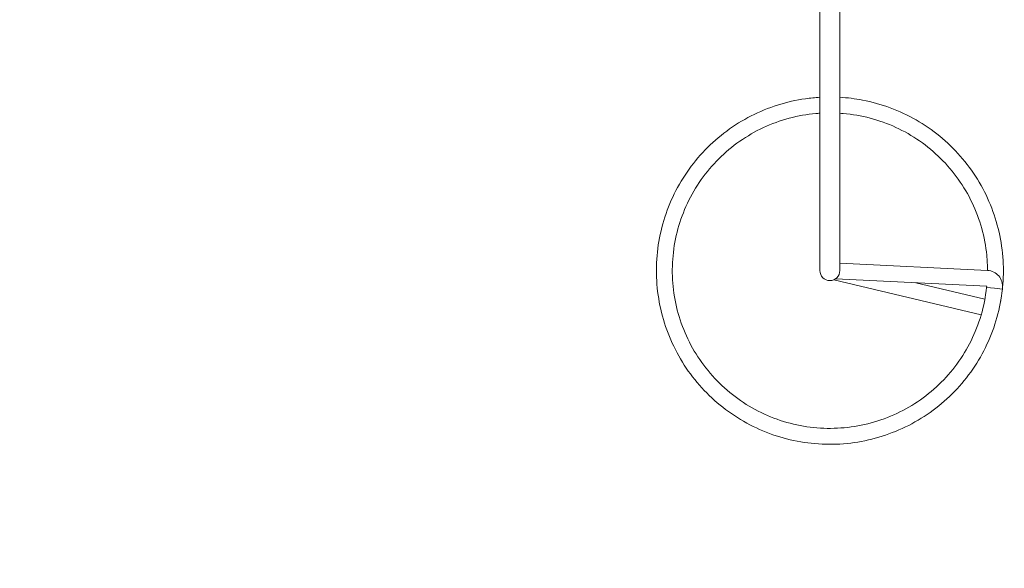
# Model space of a CAD drawing. Units: millimetres. Extents: x 332 to 18132, y 186 to 14986.
# Drawn here: x 9944 to 11610, y 4220 to 5147 of the extents above; entities that cross this region are included whole.
import ezdxf

# ---------------------------------------------------------------- set-up
doc = ezdxf.new("R2010")
doc.units = ezdxf.units.MM
doc.linetypes.add('ACAD_ISO03W100', pattern=[30, 12, -18])
for name, color, linetype in [('strefa bezpieczeństwa', 6, 'ACAD_ISO03W100'), ('wymiary 100', 5, 'Continuous'), ('wymiary 100 strefy', 5, 'Continuous')]:
    doc.layers.add(name, color=color, linetype=linetype)
doc.layers.add('Widoczne (ISO)', color=7, linetype='Continuous', lineweight=15)
doc.styles.get("Standard").update_dxf_attribs({"font": 'arial.ttf'})
doc.dimstyles.new('FK_rzuty 100_m$0', dxfattribs={"dimscale": 100, "dimtxt": 2.5, "dimasz": 2.5, "dimexe": 1.25, "dimexo": 0.625, "dimtad": 1, "dimlfac": 0.001, "dimrnd": 0.01, "dimzin": 1, "dimdsep": 46, "dimtxsty": 'Standard', "dimblk": 'OBLIQUE', "dimblk1": 'ARCHTICK', "dimblk2": 'OBLIQUE', "dimcen": 2.5, "dimadec": 0, "dimazin": 0, "dimtfac": 1, "dimtmove": 0, "dimatfit": 3, "dimfxl": 1, "dimarcsym": 0})
doc.dimstyles.new('FK_rzuty 100_STREFY', dxfattribs={"dimscale": 100, "dimtxt": 4, "dimasz": 2.5, "dimexe": 1.25, "dimexo": 0.625, "dimgap": 1, "dimtad": 1, "dimdec": 1, "dimlfac": 0.001, "dimrnd": 0.01, "dimzin": 1, "dimdsep": 46, "dimtxsty": 'Standard', "dimblk": 'OBLIQUE', "dimcen": 2.5, "dimadec": 0, "dimazin": 0, "dimtfac": 1, "dimtdec": 1, "dimtmove": 0, "dimatfit": 3, "dimfxl": 1, "dimarcsym": 0})

# ---------------------------------------------------------------- blocks, each defined once
blk = doc.blocks.new('_Oblique')
at = {"color": 0, "linetype": 'ByBlock', "lineweight": -2}
blk.add_line((-0.5, -0.5), (0.5, 0.5), dxfattribs=at)
blk = doc.blocks.new('*D10')
at = {"layer": 'Defpoints', "color": 0, "transparency": 16777216}
for p in [(10554, 11044.5), (4978.9, 2237.4), (8880.9, 2237.4)]:
    blk.add_point(p, dxfattribs=at)
at = {"layer": 'wymiary 100 strefy', "color": 0, "lineweight": -2, "transparency": 16777216}
for p, q in [((10491.5, 11044.5), (4853.9, 11044.5)), ((4978.9, 11044.5), (4978.9, 2237.4)), ((8818.4, 2237.4), (4853.9, 2237.4))]:
    blk.add_line(p, q, dxfattribs=at)
at = {"layer": 'wymiary 100 strefy', "color": 0, "lineweight": -2, "transparency": 16777216, "xscale": 200, "yscale": 200, "zscale": 200}
for p, rotation in [((4978.9, 11044.5), 90), ((4978.9, 2237.4), 270)]:
    blk.add_blockref('_Oblique', p, dxfattribs=dict(at, rotation=rotation))
at = {"layer": 'wymiary 100 strefy', "color": 0, "transparency": 16777216, "insert": (4725.7, 6640.9), "char_height": 300, "attachment_point": 5, "rotation": 90}
blk.add_mtext('8.80 m', dxfattribs=at)
blk = doc.blocks.new('*D11')
at = {"layer": 'Defpoints', "color": 0, "transparency": 16777216}
for p in [(11071, 9989.9), (5622.2, 3299.1), (8646.4, 3299.1)]:
    blk.add_point(p, dxfattribs=at)
at = {"layer": 'wymiary 100', "color": 0, "linetype": 'ByBlock', "lineweight": -2, "transparency": 16777216}
for p, q in [((11008.5, 9989.9), (5497.2, 9989.9)), ((5622.2, 9989.9), (5622.2, 3299.1)), ((8583.9, 3299.1), (5497.2, 3299.1))]:
    blk.add_line(p, q, dxfattribs=at)
at = {"layer": 'wymiary 100', "color": 0, "lineweight": -2, "transparency": 16777216, "xscale": 250, "yscale": 250, "zscale": 250}
for p, rotation in [((5622.2, 9989.9), 90), ((5622.2, 3299.1), 270)]:
    blk.add_blockref('_Oblique', p, dxfattribs=dict(at, rotation=rotation))
at = {"layer": 'wymiary 100', "color": 0, "transparency": 16777216, "insert": (5432, 6644.5), "char_height": 250, "attachment_point": 5, "rotation": 90}
blk.add_mtext('6.69', dxfattribs=at)
blk = doc.blocks.new('_ArchTick')
at = {"color": 0, "linetype": 'ByBlock', "const_width": 0.15}
blk.add_lwpolyline([(-0.5, -0.5), (0.5, 0.5)], dxfattribs=at)

msp = doc.modelspace()

# ---------------------------------------------------------------- linework, layer by layer
at = {"layer": 'strefa bezpieczeństwa', "ltscale": 10}
msp.add_lwpolyline([(9502.9, 9250.515), (9554.013, 9338.307), (9554.013, 10044.477, -0.41421402), (10554.013, 11044.475), (12074.013, 11044.475, -0.41421356), (13074.013, 10044.475), (13074.013, 9849.093, -0.31414545), (13728.052, 8910.845), (13728.052, 7176.845, -0.27121655), (13217.463, 6304.792), (13217.463, 5222.845, -0.09374903), (13113.826, 4674.967, -0.52325035), (10639.953, 3054.002, -0.36984035), (9624.923, 2237.394), (8136.913, 2237.394, -0.41421355), (7136.913, 3237.394), (7136.913, 3778.99, -0.33592639), (6043.463, 5222.845), (6043.463, 6062.66, -0.24125781), (6639.359, 7225.756, -0.66635895), (9502.897, 9250.51, -0.31321111)], format="xyb", dxfattribs=at)
at = {"layer": 'Widoczne (ISO)'}
for p, q in [((11297.613, 4834.845), (11297.613, 5205.995)), ((11331.313, 4834.845), (11331.313, 5205.995)), ((11297.613, 4834.845), (11297.613, 4722.845)), ((11331.313, 4722.845), (11331.313, 4834.845)), ((11581.015, 4723.242), (11331.313, 4735.438)), ((11570.411, 4648.415), (11321.314, 4707.45)), ((11579.703, 4696.374), (11323.876, 4708.869)), ((11576.609, 4674.591), (11460.034, 4702.219)), ((11579.49, 4694.386), (11579.703, 4696.374)), ((11579.49, 4694.386), (11592.863, 4692.95)), ((11592.863, 4692.95), (11606.236, 4691.514)), ((11606.236, 4691.514), (11606.449, 4693.502)), ((11603.455, 4671.888), (11603.108, 4669.918))]:
    msp.add_line(p, q, dxfattribs=at)
for centre, radius, start, end in [((11314.463, 4722.845), 16.85, 180, 0), ((11579.703, 4696.374), 26.9, 353.870968, 87.203895), ((11576.616, 4674.589), 26.9, 348.150163, 350)]:
    msp.add_arc(centre, radius, start, end, dxfattribs=at)
for points, knots in [([(11606.236, 4691.514), (11604.507, 4675.415), (11601.432, 4659.408), (11592.721, 4628.258), (11587.063, 4613.012), (11573.36, 4583.753), (11565.27, 4569.646), (11546.938, 4543.041), (11536.637, 4530.457), (11514.176, 4507.233), (11501.944, 4496.516), (11475.968, 4477.304), (11462.139, 4468.747), (11433.355, 4454.072), (11418.306, 4447.907), (11387.5, 4438.17), (11371.642, 4434.566), (11339.653, 4430.032), (11323.418, 4429.087), (11291.119, 4429.879), (11274.949, 4431.619), (11243.221, 4437.716), (11227.559, 4442.093), (11197.267, 4453.329), (11182.538, 4460.224), (11154.508, 4476.292), (11141.115, 4485.517), (11116.112, 4505.979), (11104.42, 4517.282), (11083.126, 4541.58), (11073.453, 4554.654), (11056.448, 4582.125), (11049.059, 4596.612), (11036.807, 4626.508), (11031.903, 4642.013), (11024.738, 4673.518), (11022.453, 4689.619), (11020.571, 4721.873), (11020.967, 4738.13), (11024.418, 4770.254), (11027.485, 4786.225), (11036.176, 4817.343), (11041.829, 4832.591), (11055.523, 4861.854), (11063.608, 4875.965), (11081.932, 4902.575), (11092.229, 4915.162), (11114.682, 4938.394), (11126.911, 4949.114), (11152.881, 4968.334), (11166.707, 4976.896), (11195.487, 4991.58), (11210.534, 4997.749), (11241.337, 5007.496), (11257.194, 5011.105), (11281.282, 5014.527), (11289.438, 5015.339), (11297.613, 5015.809)], [0, 0, 0, 0, 4.95511854, 4.95511854, 9.89903494, 9.89903494, 14.84300201, 14.84300201, 19.78696884, 19.78696884, 24.73093568, 24.73093568, 29.67490253, 29.67490253, 34.61886937, 34.61886937, 39.56283621, 39.56283621, 44.50680305, 44.50680305, 49.45076989, 49.45076989, 54.39473673, 54.39473673, 59.33870357, 59.33870357, 64.28267041, 64.28267041, 69.22663725, 69.22663725, 74.17060409, 74.17060409, 79.11457093, 79.11457093, 84.05853777, 84.05853777, 89.00250461, 89.00250461, 93.94647145, 93.94647145, 98.89043829, 98.89043829, 103.83440513, 103.83440513, 108.77837197, 108.77837197, 113.72233881, 113.72233881, 118.66630565, 118.66630565, 123.61027249, 123.61027249, 128.55423933, 128.55423933, 133.49820617, 133.49820617, 136.00027009, 136.00027009, 136.00027009, 136.00027009]), ([(11331.313, 5015.81), (11344.21, 5015.068), (11357.077, 5013.471), (11385.616, 5007.996), (11401.279, 5003.624), (11431.575, 4992.397), (11446.306, 4985.507), (11474.341, 4969.448), (11487.736, 4960.227), (11512.746, 4939.773), (11524.442, 4928.473), (11545.744, 4904.182), (11555.42, 4891.111), (11572.434, 4863.645), (11579.828, 4849.16), (11592.089, 4819.269), (11596.998, 4803.765), (11604.173, 4772.263), (11606.463, 4756.162), (11608.301, 4724.838), (11608.006, 4709.524), (11606.528, 4694.367)], [139.43684243, 139.43684243, 139.43684243, 139.43684243, 143.38613985, 143.38613985, 148.33010669, 148.33010669, 153.27407354, 153.27407354, 158.21804038, 158.21804038, 163.16200722, 163.16200722, 168.10597406, 168.10597406, 173.0499409, 173.0499409, 177.99390774, 177.99390774, 182.93787458, 182.93787458, 187.59697053, 187.59697053, 187.59697053, 187.59697053]), ([(11297.613, 4988.861), (11295.37, 4988.719), (11293.129, 4988.549), (11275.555, 4986.989), (11260.283, 4984.284), (11230.542, 4976.307), (11215.966, 4971.006), (11188.048, 4958.015), (11174.607, 4950.278), (11149.35, 4932.663), (11137.446, 4922.722), (11115.61, 4901.011), (11105.6, 4889.164), (11087.839, 4864.009), (11080.025, 4850.612), (11066.873, 4822.77), (11061.489, 4808.225), (11053.341, 4778.53), (11050.548, 4763.274), (11047.648, 4732.618), (11047.531, 4717.109), (11049.966, 4686.413), (11052.528, 4671.117), (11060.226, 4641.302), (11065.389, 4626.677), (11078.119, 4598.639), (11085.729, 4585.125), (11103.107, 4559.705), (11112.936, 4547.708), (11134.442, 4525.669), (11146.194, 4515.549), (11171.181, 4497.553), (11184.504, 4489.614), (11212.223, 4476.202), (11226.716, 4470.681), (11256.334, 4462.255), (11271.563, 4459.319), (11302.19, 4456.133), (11317.697, 4455.87), (11348.415, 4458.018), (11363.735, 4460.436), (11393.62, 4467.854), (11408.293, 4472.881), (11436.449, 4485.346), (11450.034, 4492.83), (11475.616, 4509.969), (11487.704, 4519.686), (11509.943, 4540.984), (11520.173, 4552.641), (11538.402, 4577.458), (11546.466, 4590.706), (11560.138, 4618.297), (11565.794, 4632.739), (11574.649, 4662.792), (11577.788, 4678.542), (11579.49, 4694.386)], [392.03325058, 392.03325058, 392.03325058, 392.03325058, 392.72353089, 392.72353089, 397.45499926, 397.45499926, 402.18646762, 402.18646762, 406.91793598, 406.91793598, 411.64940434, 411.64940434, 416.38087271, 416.38087271, 421.11234107, 421.11234107, 425.84380943, 425.84380943, 430.5752778, 430.5752778, 435.30674616, 435.30674616, 440.03821452, 440.03821452, 444.76968288, 444.76968288, 449.50115125, 449.50115125, 454.23261961, 454.23261961, 458.96408797, 458.96408797, 463.69555633, 463.69555633, 468.4270247, 468.4270247, 473.15849306, 473.15849306, 477.88996142, 477.88996142, 482.62142978, 482.62142978, 487.35289815, 487.35289815, 492.08436651, 492.08436651, 496.81583487, 496.81583487, 501.54730323, 501.54730323, 506.2787716, 506.2787716, 511.01023996, 511.01023996, 515.9071, 515.9071, 515.9071, 515.9071]), ([(11581.011, 4723.242), (11580.998, 4731.814), (11580.573, 4740.388), (11578.231, 4764.226), (11575.383, 4779.472), (11567.128, 4809.137), (11561.691, 4823.662), (11548.439, 4851.457), (11540.577, 4864.826), (11522.725, 4889.916), (11512.673, 4901.727), (11490.758, 4923.359), (11478.818, 4933.257), (11453.498, 4950.781), (11440.029, 4958.47), (11412.064, 4971.36), (11397.47, 4976.608), (11367.7, 4984.478), (11352.418, 4987.127), (11335.158, 4988.597), (11333.237, 4988.739), (11331.313, 4988.861)], [347.51069084, 347.51069084, 347.51069084, 347.51069084, 350.14031563, 350.14031563, 354.87178399, 354.87178399, 359.60325236, 359.60325236, 364.33472072, 364.33472072, 369.06618908, 369.06618908, 373.79765744, 373.79765744, 378.52912581, 378.52912581, 383.26059417, 383.26059417, 387.99206253, 387.99206253, 388.58390862, 388.58390862, 388.58390862, 388.58390862])]:
    msp.add_open_spline(points, degree=3, knots=knots, dxfattribs=at)
msp.add_open_spline([(11579.489, 4694.386), (11579.56, 4695.048), (11579.629, 4695.711), (11579.695, 4696.375)], degree=3, dxfattribs=at)

# ---------------------------------------------------------------- dimensions: what is measured, and where the dimension line sits
at = {"layer": 'wymiary 100'}
dim = msp.add_linear_dim(base=(5622.183, 3299.092), p1=(11071.013, 9989.895), p2=(8646.413, 3299.092), angle=90, dimstyle='FK_rzuty 100_m$0', override={"dimarcsym": 1}, dxfattribs=at)
dim.commit()
dim.dimension.update_dxf_attribs({"geometry": '*D11', "text_midpoint": (5432.04, 6644.493)})
at = {"layer": 'wymiary 100 strefy'}
dim = msp.add_linear_dim(base=(4978.916, 2237.394), p1=(10554.012, 11044.475), p2=(8880.918, 2237.394), angle=90, dimstyle='FK_rzuty 100_STREFY', override={"dimtxt": 3, "dimasz": 2, "dimdec": 2, "dimrnd": 0.1, "dimpost": ' m'}, dxfattribs=at)
dim.commit()
dim.dimension.update_dxf_attribs({"geometry": '*D10', "text_midpoint": (4725.744, 6640.935)})

doc.saveas('drawing.dxf')
